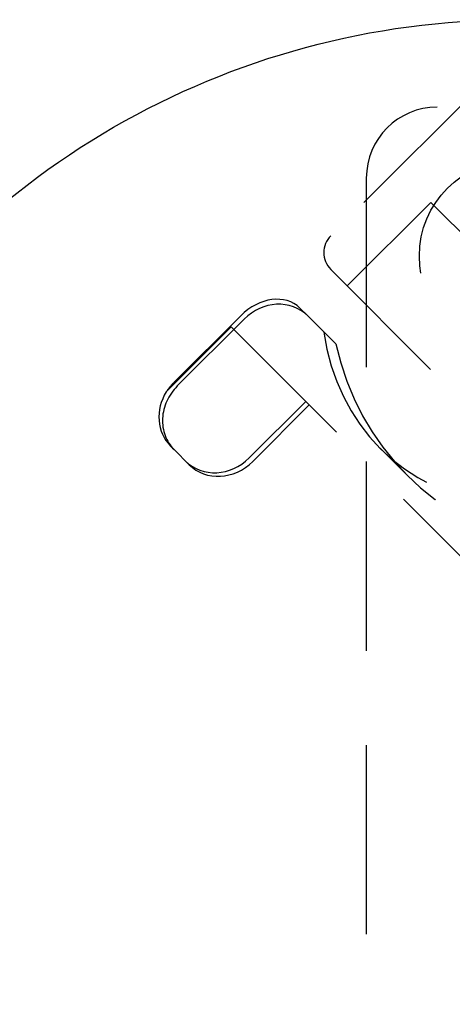
# Model space of a CAD drawing. Extents: x 2856 to 3304, y 956 to 1223.
# Drawn here: x 3150 to 3151, y 1051 to 1054 of the extents above; entities that cross this region are included whole.
import ezdxf

# ---------------------------------------------------------------- set-up
doc = ezdxf.new("R2010")
doc.units = 0
doc.header["$LTSCALE"] = 4
doc.header["$MEASUREMENT"] = 0
doc.linetypes.add('HIDDEN2', pattern=[0.1875, 0.125, -0.0625])
for name, color, linetype in [('DV4_Default', 7, 'CONTINUOUS'), ('OBJ', 1, 'CONTINUOUS'), ('OL', 1, 'CONTINUOUS')]:
    doc.layers.add(name, color=color, linetype=linetype)

# ---------------------------------------------------------------- blocks, each defined once
blk = doc.blocks.new('Aspire-Table-Trapezoid-60x30-37323')
at = {"layer": 'DV4_Default', "color": 2, "linetype": 'HIDDEN2'}
for p, q in [((-13.8198, -0.1301), (-14.261, -0.5713)), ((-8.7731, -0.2313), (-13.9793, -0.2313)), ((-14.1668, -0.4188), (-14.1668, -5.625)), ((-13.9962, -0.4833), (-14.2172, -0.7042)), ((-12.7587, -1.7207), (-13.9962, -0.4833)), ((-12.9359, -1.9855), (-14.261, -0.6604)), ((-14.3427, -0.7626), (-14.3218, -0.7834)), ((-14.676, -0.9596), (-14.4992, -0.7828)), ((-14.6669, -0.9687), (-14.4901, -0.7919)), ((-14.3218, -0.7834), (-14.2475, -0.8577)), ((-14.5243, -0.8123), (-14.696, -0.9841)), ((-14.5243, -0.8123), (-14.3272, -1.0095)), ((-14.4766, -1.1589), (-14.3272, -1.0095)), ((-14.3272, -1.0095), (-14.3177, -1.0189)), ((-14.3177, -1.0189), (-14.4672, -1.1684)), ((-13.1848, -2.1518), (-14.3177, -1.0189)), ((-14.6754, -1.137), (-14.6849, -1.1275)), ((-14.6754, -1.137), (-14.6354, -1.1769)), ((-14.1301, -1.1336), (-14.059, -1.2047))]:
    blk.add_line(p, q, dxfattribs=at)
blk.add_circle((-13.7731, -0.625), 0.2534, dxfattribs=at)
for centre, radius, start, end in [((-13.9793, -0.4188), 0.1875, 90, 180), ((-14.2164, -0.6159), 0.063, 135, 225)]:
    blk.add_arc(centre, radius, start, end, dxfattribs=at)
for centre, major_axis, ratio, start_param, end_param in [((-14.4311, -0.851), (-0.0884, -0.0884), 0.770667, 3.141593, 4.712389), ((-14.4102, -0.8718), (0.0884, 0.0884), 0.903419, 0, 1.570796), ((-13.5362, -0.5398), (0.5939, 0.5939), 0.770667, 2.619089, 3.664096), ((-13.4651, -0.6108), (0.5939, 0.5939), 0.903419, 2.619089, 3.664096), ((-14.6078, -1.0277), (0.0884, 0.0884), 0.770667, 1.570796, 1.825642), ((-14.5965, -1.0391), (0.0884, 0.0884), 0.903419, 1.825642, 3.141593), ((-14.587, -1.0486), (0.0884, 0.0884), 0.903419, 1.570796, 3.141593), ((-14.5565, -1.0791), (0.0884, 0.0884), 0.903419, 3.141593, 4.712389), ((-14.547, -1.0885), (-0.0884, -0.0884), 0.903419, 0, 1.570796)]:
    blk.add_ellipse(centre, major_axis=major_axis, ratio=ratio, start_param=start_param, end_param=end_param, dxfattribs=at)
at = {"layer": 'OBJ', "linetype": 'Continuous'}
blk.add_lwpolyline([(13.7731, 0, -0.267949), (15.6134, -1.0625), (28.1597, -22.7933, -0.57735), (26.3194, -25.9808), (-26.3194, -25.9808, -0.57735), (-28.1597, -22.7933), (-15.6134, -1.0625, -0.267949), (-13.7731, 0)], format="xyb", close=True, dxfattribs=at)

msp = doc.modelspace()

# ---------------------------------------------------------------- block references
at = {"layer": 'OL'}
msp.add_blockref('Aspire-Table-Trapezoid-60x30-37323', (3165.2869, 1053.8263), dxfattribs=at)

doc.saveas('drawing.dxf')
